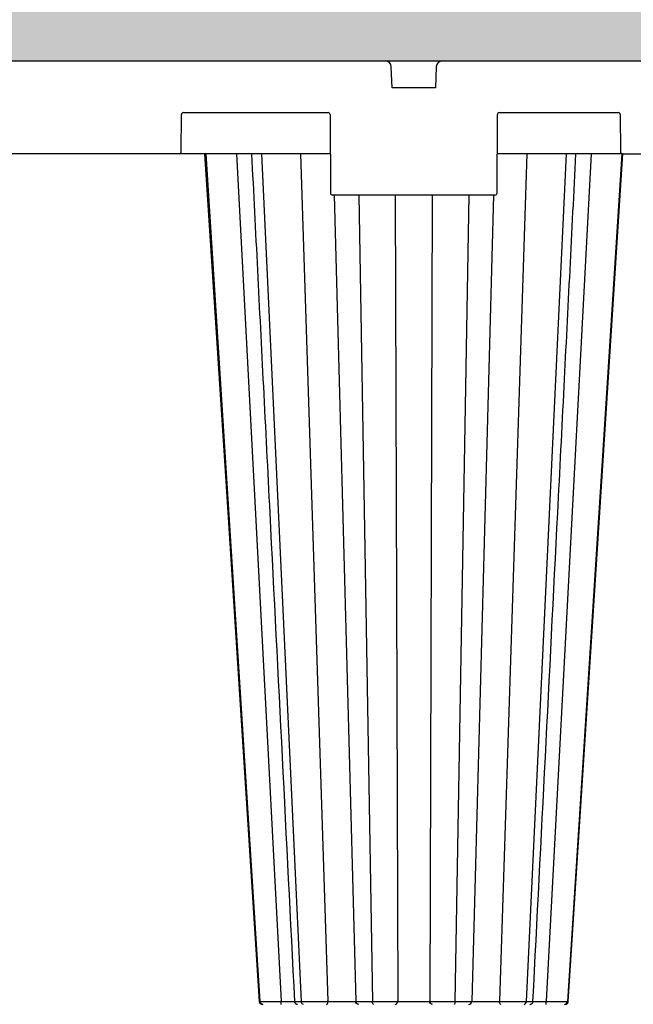
# Model space of a CAD drawing. Units: inches. Extents: x 12493 to 38901, y -4135 to 12505.
# Drawn here: x 18400 to 18984, y 1917 to 2855 of the extents above; entities that cross this region are included whole.
import ezdxf
from ezdxf import colors
from ezdxf.entities.mleader import LeaderData, LeaderLine
from ezdxf.math import Vec2, Vec3

# ---------------------------------------------------------------- set-up
doc = ezdxf.new("R2010")
doc.units = ezdxf.units.IN
doc.header["$LTSCALE"] = 0.25
doc.header["$MEASUREMENT"] = 0
doc.layers.add('Geotextile', color=7, linetype='Continuous', lineweight=30, true_color=0x3e5d76)
doc.layers.add('SD', color=7, linetype='Continuous')
doc.layers.add('Text', color=7, linetype='Continuous')
doc.styles.get("Standard").update_dxf_attribs({"font": 'arial.ttf'})

msp = doc.modelspace()

# ---------------------------------------------------------------- hatches: boundary and pattern name
at = {"layer": 'SD', "transparency": 33554559}
h = msp.add_hatch(dxfattribs=at)
h.set_pattern_fill('GRAVEL', color=256, scale=269.567035)
h.set_pattern_definition([(228.01279, (-8965.503, -2456.086), (-2156.536282, -2426.103318), [36.2665, -3590.387]), (184.96974, (-8989.764, -2483.042), (3234.8044236, 269.5670353), [62.2344, -6161.2039]), (132.51045, (-9051.765, -2488.434), (2695.670353, -2965.237388), [43.8823, -4344.3511]), (267.27369, (-9156.896, -2555.825), (269.5670353, 5391.340706), [56.6732, -5610.6491]), (292.833654, (-9159.592, -2612.434), (-1347.8351765, 3234.8044236), [55.5726, -5501.6942]), (357.27369, (-9138.026, -2663.652), (-5391.340706, 269.5670353), [56.6732, -5610.6491]), (37.69424, (-9081.417, -2666.348), (-3504.371459, -2695.670353), [74.9475, -7419.7918]), (72.25533, (-9022.112, -2620.521), (1886.969247, 5930.4747766), [70.7581, -7005.0556]), (121.429566, (-9000.547, -2553.13), (-2156.5362824, 3504.371459), [56.8652, -5629.6577]), (175.23636, (-9030.2, -2504.608), (2965.237388, -269.567035), [64.9204, -3181.0966]), (222.397438, (-9094.8955, -2499.216), (-3234.8044236, -2965.2373883), [83.9561, -8311.6615]), (138.814075, (-8890.025, -2558.52), (-1886.969247, 1617.402212), [28.6552, -2836.8816]), (171.469234, (-8911.59, -2539.651), (3504.371459, -539.1340706), [54.5164, -5397.1395]), (225, (-8965.5, -2531.56), (-3e-14, -269.567), [38.1224, -343.103]), (203.19859, (-8984.373, -2499.216), (1347.835177, 539.13407), [20.5297, -2032.4317]), (291.80141, (-9003.243, -2507.303), (-269.567035, 808.701106), [29.0332, -1422.6297]), (30.96376, (-8992.46, -2534.26), (808.701106, 539.13407), [47.155, -1524.6773]), (161.56505, (-8952.025, -2510), (539.13407, -269.56704), [34.0978, -818.348]), (16.38954, (-9159.592, -2507.303), (2695.670353, 808.701106), [47.7673, -4728.9728]), (70.346176, (-9113.765, -2493.825), (-1078.268141, -2965.237388), [40.0741, -3967.328]), (293.19859, (-8952.025, -2456.086), (-539.13407, 1347.835177), [41.059, -2011.9023]), (343.61046, (-8935.851, -2493.825), (-2695.670353, 808.701106), [47.7673, -4728.9728]), (339.44395, (-9159.59, -2674.435), (-1347.835177, 539.13407), [46.0636, -2257.1181]), (294.77514, (-9116.46, -2690.609), (-1347.835177, 2965.237388), [38.596, -3821.0165]), (66.80141, (-8949.33, -2725.653), (539.13407, 1347.835177), [41.059, -2011.9023]), (17.354025, (-8933.155, -2687.913), (-3504.371459, -1078.268141), [45.1878, -4473.5791]), (69.44395, (-9081.417, -2725.653), (-539.13407, -1347.835177), [23.0318, -2280.15]), (101.30993, (-8965.503, -2725.65), (-269.567035, 1078.26814), [13.7452, -1360.7824]), (165.96376, (-8968.2, -2712.174), (808.7011, -269.56704), [55.5726, -1055.8808]), (186.009006, (-9022.112, -2698.696), (2695.670353, 269.567035), [51.5008, -5098.5702]), (303.69007, (-8992.46, -2558.52), (-269.56704, 539.13407), [38.8775, -933.0603]), (353.157227, (-8970.895, -2590.869), (4582.6396, -539.1340706), [67.8754, -6719.6492]), (60.9454, (-8903.503, -2598.956), (-1078.268141, -1886.969247), [27.7535, -2747.609]), (90, (-8890.02, -2574.7), (-269.567, 269.567), [16.174, -253.393]), (120.25644, (-9027.504, -2690.609), (1078.268141, -1886.969247), [37.4493, -3707.4956]), (48.01279, (-9046.373, -2658.26), (2156.536282, 2426.103318), [72.533, -3554.1206]), (0, (-8997.85, -2604.35), (269.567, 269.567), [70.0874, -199.4796]), (325.304846, (-8927.764, -2604.347), (2695.670353, -1886.969247), [42.6223, -4219.6067]), (254.0546, (-8892.72, -2628.61), (-269.567035, -1078.26814), [39.2495, -1923.2281]), (207.645975, (-8903.503, -2666.348), (-5121.7736707, -2695.670353), [63.905, -6326.5966]), (175.42608, (-8960.112, -2696), (-3504.371459, 269.5670353), [67.6071, -6693.0997])])
h.paths.add_polyline_path([(21219.1553, -1659.2575), (21445.7474, -1377.9427), (15554.3231, -1377.9427), (15554.3231, 2815.9257), (20827.0791, 2815.9257), (20726.3797, 3044.4686), (14954.3231, 3044.4686), (14954.3231, -1659.2575)])

# ---------------------------------------------------------------- linework, layer by layer
at = {"layer": 'Geotextile'}
msp.add_line((15554.3231, 2815.9257), (20827.0791, 2815.9257), dxfattribs=at)
at = {"layer": 'SD', "color": 7, "linetype": 'Continuous', "lineweight": 25}
for p, q in [((18754.6297, 2790.3631), (18753.8647, 2810.2534)), ((18796.6881, 2810.2534), (18795.9231, 2790.3631)), ((18795.9231, 2790.3631), (18754.6297, 2790.3631)), ((18556.0193, 2766.7669), (18693.6812, 2766.7669)), ((18856.8715, 2766.7669), (18969.9541, 2766.7669)), ((18553.8984, 2729.3976), (18554.053, 2764.8091)), ((18695.6476, 2764.8091), (18695.9737, 2690.0705)), ((18854.5791, 2690.0705), (18854.9052, 2764.8091)), ((18971.9204, 2764.8091), (18972.0749, 2729.3976)), ((18551.9321, 2727.4398), (18369.3872, 2727.4398)), ((18695.8106, 2727.4398), (18551.9321, 2727.4398)), ((18577.2283, 2727.4398), (18628.8501, 1920.0564)), ((18630.2952, 2727.4398), (18668.0849, 1920.0564)), ((18974.0412, 2727.4398), (18854.7421, 2727.4398)), ((18920.2576, 2727.4398), (18882.4679, 1920.0564)), ((18973.3244, 2727.4398), (18921.7027, 1920.0564)), ((18974.0412, 2727.4398), (19127.0908, 2727.4398)), ((18852.6128, 2688.1127), (18697.94, 2688.1127)), ((18628.2312, 1920.0634), (18628.2778, 1920.0629))]:
    msp.add_line(p, q, dxfattribs=at)
at = {"layer": 'SD', "color": 8, "linetype": 'Continuous', "lineweight": 25}
for p, q in [((18606.4701, 2727.4398), (18649.0369, 1920.167)), ((18667.5477, 2727.4398), (18693.5916, 1920.167)), ((18883.0051, 2727.4398), (18856.9611, 1920.167)), ((18944.0827, 2727.4398), (18901.5159, 1920.167)), ((18699.4069, 2688.1127), (18719.9926, 1920.167)), ((18722.8833, 2688.1127), (18736.0416, 1920.0564)), ((18757.615, 2688.1127), (18760.0338, 1920.167)), ((18792.9378, 2688.1127), (18790.519, 1920.167)), ((18827.6695, 2688.1127), (18814.5112, 1920.0564)), ((18851.1459, 2688.1127), (18830.5601, 1920.167)), ((18628.2261, 1920.0634), (18628.1485, 1920.0643)), ((18628.2778, 1920.0629), (18628.8501, 1920.0564)), ((18921.7027, 1920.0564), (18922.3267, 1920.0634)), ((18922.3993, 1920.0643), (18922.3216, 1920.0634)), ((18922.4042, 1920.0643), (18922.3267, 1920.0634))]:
    msp.add_line(p, q, dxfattribs=at)
at = {"layer": 'SD', "color": 7, "linetype": 'Continuous', "lineweight": 25, "flags": 128}
for points in [[(18576.1387, 2727.4398), (18596.8427, 2405.8601), (18628.1197, 1920.0564)], [(18922.4291, 1920.0564), (18948.2762, 2321.5319), (18974.4087, 2727.4398)], [(18922.4331, 1920.0564), (18948.2809, 2321.5319), (18974.4142, 2727.4398)]]:
    msp.add_lwpolyline(points, dxfattribs=at)
at = {"layer": 'SD', "color": 7, "linetype": 'Continuous', "lineweight": 25}
for centre, radius, start, end in [((18747.9699, 2810.0267), 5.8991, 2.2025982, 90), ((18802.5828, 2810.0267), 5.8991, 90, 177.7974018), ((18556.0193, 2764.8005), 1.9664, 90, 179.75), ((18693.6812, 2764.8005), 1.9664, 0.25, 90), ((18856.8715, 2764.8005), 1.9664, 90, 179.75), ((18969.9541, 2764.8005), 1.9664, 0.25, 90), ((18551.9321, 2729.4061), 1.9664, 270, 359.75), ((18974.0412, 2729.4061), 1.9664, 180.25, 270), ((18697.94, 2690.079), 1.9664, 180.25, 270), ((18852.6128, 2690.079), 1.9664, 270, 359.75)]:
    msp.add_arc(centre, radius, start, end, dxfattribs=at)
for points, knots in [([(18620.8504, 2727.4398), (18624.5904, 2653.5991), (18630.3653, 2539.5854), (18643.9962, 2270.4564), (18653.8866, 2075.1703), (18661.7424, 1920.0564)], [0, 0, 0, 0, 0.27436769, 0.42363716, 1, 1, 1, 1]), ([(18888.8099, 1920.0564), (18896.6658, 2075.1705), (18906.5562, 2270.4568), (18920.1874, 2539.5852), (18925.9624, 2653.599), (18929.7025, 2727.4398)], [0, 0, 0, 0, 0.57636276, 0.72563241, 1, 1, 1, 1]), ([(18628.1184, 1920.0617), (18628.1416, 1919.8685), (18628.1761, 1919.582), (18628.3017, 1919.2043), (18628.4202, 1918.9311), (18628.5662, 1918.6701), (18628.8062, 1918.3281), (18629.3422, 1917.8104), (18630.2156, 1917.4062), (18631.1738, 1917.3384), (18631.6929, 1917.3017)], [0, 0, 0, 0, 0.08014779, 0.1188444, 0.15693756, 0.1961662, 0.23955511, 0.3480084, 0.64679489, 1, 1, 1, 1]), ([(18628.8501, 1920.0564), (18628.9096, 1920.0564), (18629.0293, 1920.0565), (18629.2357, 1920.0567), (18629.4633, 1920.0572), (18629.7141, 1920.0578), (18629.9881, 1920.0586), (18630.2855, 1920.0596), (18630.6067, 1920.0608), (18630.9517, 1920.0622), (18631.3209, 1920.0637), (18631.7145, 1920.0654), (18632.1325, 1920.0673), (18632.5751, 1920.0694), (18633.0426, 1920.0716), (18633.5349, 1920.0741), (18634.0521, 1920.0767), (18634.5944, 1920.0795), (18635.1618, 1920.0825), (18635.7541, 1920.0856), (18636.3708, 1920.089), (18637.0115, 1920.0925), (18637.6757, 1920.0962), (18638.363, 1920.1001), (18639.0726, 1920.1041), (18639.804, 1920.1084), (18640.5565, 1920.1128), (18641.3293, 1920.1174), (18642.1218, 1920.1222), (18642.9328, 1920.1272), (18643.7614, 1920.1323), (18644.6066, 1920.1376), (18645.4672, 1920.1431), (18646.3421, 1920.1488), (18647.2299, 1920.1547), (18648.1293, 1920.1607), (18648.7335, 1920.1649), (18649.0369, 1920.167)], [0, 0, 0, 0, 0.024160754, 0.048578878, 0.073255868, 0.098192794, 0.123390325, 0.148848761, 0.174568072, 0.200547956, 0.226787902, 0.253287266, 0.280045369, 0.307061597, 0.334335527, 0.361867066, 0.38965661, 0.417705217, 0.446014749, 0.474586867, 0.503422113, 0.532520313, 0.5618807, 0.591502045, 0.62138281, 0.651521318, 0.681915963, 0.71256543, 0.743469276, 0.774628842, 0.806045471, 0.837720132, 0.869653628, 0.901846824, 0.934300914, 0.967017715, 1, 1, 1, 1]), ([(18631.6929, 1917.3017), (18630.9784, 1917.3017), (18630.2696, 1917.5976), (18629.2236, 1918.6), (18628.8973, 1919.3183), (18628.8501, 1920.0564)], [0, 0, 0, 0, 0.5, 0.5, 1, 1, 1, 1]), ([(18649.1369, 1917.3017), (18649.1112, 1917.3017), (18649.0857, 1917.6134), (18649.0487, 1918.6607), (18649.0376, 1919.4091), (18649.0369, 1920.167)], [0, 0, 0, 0, 0.5, 0.5, 1, 1, 1, 1]), ([(18661.7397, 1920.102), (18661.7669, 1919.8752), (18661.8198, 1919.433), (18662.0771, 1918.8309), (18662.425, 1918.3227), (18662.9722, 1917.8104), (18663.7431, 1917.3901), (18664.3896, 1917.33), (18664.6935, 1917.3017)], [0, 0, 0, 0, 0.15068206, 0.29383441, 0.4292173, 0.55722025, 0.79183754, 1, 1, 1, 1]), ([(18668.0849, 1920.0564), (18668.2436, 1920.0564), (18668.5627, 1920.0565), (18669.0626, 1920.0567), (18669.5809, 1920.0572), (18670.1189, 1920.0578), (18670.676, 1920.0586), (18671.2522, 1920.0596), (18671.8472, 1920.0608), (18672.4606, 1920.0622), (18673.0922, 1920.0637), (18673.7415, 1920.0654), (18674.4083, 1920.0673), (18675.0921, 1920.0694), (18675.7923, 1920.0716), (18676.5084, 1920.0741), (18677.24, 1920.0767), (18677.9863, 1920.0795), (18678.7467, 1920.0825), (18679.5205, 1920.0856), (18680.3066, 1920.089), (18681.1041, 1920.0925), (18681.912, 1920.0962), (18682.7292, 1920.1001), (18683.5545, 1920.1041), (18684.3867, 1920.1084), (18685.2246, 1920.1128), (18686.0667, 1920.1174), (18686.9118, 1920.1222), (18687.7583, 1920.1272), (18688.6048, 1920.1323), (18689.4499, 1920.1376), (18690.292, 1920.1431), (18691.1296, 1920.1488), (18691.9605, 1920.1547), (18692.7846, 1920.1607), (18693.3219, 1920.1649), (18693.5916, 1920.167)], [0, 0, 0, 0, 0.02416076, 0.04857888, 0.07325587, 0.0981928, 0.12339033, 0.14884877, 0.17456808, 0.20054797, 0.22678791, 0.25328728, 0.28004538, 0.30706162, 0.33433555, 0.36186709, 0.38965664, 0.41770525, 0.44601478, 0.4745869, 0.50342215, 0.53252035, 0.56188074, 0.59150208, 0.62138285, 0.65152135, 0.681916, 0.71256546, 0.7434693, 0.77462886, 0.80604549, 0.83772014, 0.86965363, 0.90184683, 0.93430091, 0.96701771, 1, 1, 1, 1]), ([(18670.166, 1917.3017), (18669.6429, 1917.3017), (18669.1241, 1917.5976), (18668.3584, 1918.6), (18668.1195, 1919.3183), (18668.0849, 1920.0564)], [0, 0, 0, 0, 0.5, 0.5, 1, 1, 1, 1]), ([(18692.205, 1917.3017), (18692.5615, 1917.3017), (18692.915, 1917.6134), (18693.4279, 1918.6607), (18693.5814, 1919.4091), (18693.5916, 1920.167)], [0, 0, 0, 0, 0.5, 0.5, 1, 1, 1, 1]), ([(18693.5916, 1920.167), (18693.7585, 1920.1654), (18694.0953, 1920.1621), (18694.6149, 1920.1575), (18695.1492, 1920.1531), (18695.6971, 1920.1487), (18696.2564, 1920.1445), (18696.8255, 1920.1405), (18697.4026, 1920.1365), (18697.9861, 1920.1328), (18698.574, 1920.1291), (18699.1644, 1920.1256), (18699.7553, 1920.1222), (18700.3449, 1920.1189), (18700.9316, 1920.1158), (18701.5138, 1920.1129), (18702.0901, 1920.11), (18702.6592, 1920.1073), (18703.2201, 1920.1047), (18703.7714, 1920.1023), (18704.312, 1920.1), (18704.8411, 1920.0979), (18705.3576, 1920.0958), (18705.8608, 1920.094), (18706.3501, 1920.0922), (18706.8249, 1920.0906), (18707.2848, 1920.0891), (18707.7293, 1920.0878), (18708.1583, 1920.0866), (18708.5714, 1920.0855), (18708.9686, 1920.0846), (18709.3499, 1920.0838), (18709.7153, 1920.0831), (18710.0648, 1920.0826), (18710.3987, 1920.0822), (18710.717, 1920.082), (18711.1153, 1920.0818), (18711.6091, 1920.082), (18712.2094, 1920.0827), (18712.8367, 1920.084), (18713.4849, 1920.0858), (18714.1465, 1920.0881), (18714.8141, 1920.091), (18715.4797, 1920.0944), (18716.1342, 1920.0983), (18716.7674, 1920.1028), (18717.3681, 1920.1078), (18717.9251, 1920.1133), (18718.4303, 1920.1193), (18718.8758, 1920.1259), (18719.2538, 1920.133), (18719.5571, 1920.1406), (18719.7811, 1920.1488), (18719.9334, 1920.1574), (18719.9731, 1920.1638), (18719.9926, 1920.167)], [0, 0, 0, 0, 0.01550754, 0.03130114, 0.04732429, 0.06352664, 0.07986364, 0.09629614, 0.11278998, 0.12931532, 0.14583876, 0.16232215, 0.17873084, 0.19503395, 0.21120414, 0.22721742, 0.24305285, 0.25869231, 0.27411994, 0.28931787, 0.30426696, 0.31894986, 0.33335098, 0.34745647, 0.36125411, 0.37473322, 0.3878845, 0.40069998, 0.41317285, 0.42529737, 0.43706821, 0.4484801, 0.45952829, 0.4702086, 0.4805174, 0.49045161, 0.50000865, 0.51821829, 0.537932, 0.55912715, 0.58177285, 0.60583095, 0.63125633, 0.65798837, 0.68594638, 0.7150263, 0.74509838, 0.77602647, 0.80767413, 0.83986438, 0.87236861, 0.90491178, 0.93723916, 0.96905987, 1, 1, 1, 1]), ([(18719.9926, 1920.167), (18720.0012, 1920.1656), (18720.0181, 1920.1628), (18720.0651, 1920.1588), (18720.1271, 1920.1548), (18720.2055, 1920.1509), (18720.2993, 1920.1471), (18720.4084, 1920.1433), (18720.5322, 1920.1397), (18720.6705, 1920.1361), (18720.8228, 1920.1326), (18720.9888, 1920.1292), (18721.168, 1920.1258), (18721.3603, 1920.1226), (18721.5651, 1920.1194), (18721.7822, 1920.1163), (18722.0112, 1920.1132), (18722.2517, 1920.1103), (18722.5036, 1920.1074), (18722.7663, 1920.1046), (18723.0396, 1920.1019), (18723.3232, 1920.0993), (18723.6168, 1920.0967), (18723.9199, 1920.0942), (18724.2323, 1920.0918), (18724.5534, 1920.0895), (18724.8829, 1920.0873), (18725.2203, 1920.0851), (18725.5652, 1920.083), (18725.9172, 1920.081), (18726.276, 1920.0791), (18726.6411, 1920.0772), (18727.0123, 1920.0755), (18727.3891, 1920.0738), (18727.7712, 1920.0721), (18728.1583, 1920.0706), (18728.55, 1920.0692), (18728.9461, 1920.0678), (18729.3461, 1920.0665), (18729.7498, 1920.0653), (18730.1569, 1920.0641), (18730.5669, 1920.0631), (18730.9797, 1920.0621), (18731.3948, 1920.0612), (18731.812, 1920.0603), (18732.231, 1920.0596), (18732.6516, 1920.0589), (18733.0734, 1920.0583), (18733.4962, 1920.0578), (18733.9198, 1920.0574), (18734.3438, 1920.057), (18734.7681, 1920.0568), (18735.1924, 1920.0566), (18735.6164, 1920.0564), (18735.9002, 1920.0564), (18736.0416, 1920.0564)], [0, 0, 0, 0, 0.021811359, 0.043507527, 0.06508969, 0.086558681, 0.107915042, 0.129159064, 0.15029084, 0.171310307, 0.192217284, 0.213011511, 0.233692688, 0.254260501, 0.274714654, 0.295054902, 0.315281067, 0.335393067, 0.355390937, 0.375274845, 0.395045109, 0.414702217, 0.434246829, 0.453679598, 0.473000809, 0.492210539, 0.51130872, 0.530295166, 0.549169603, 0.567931689, 0.586581045, 0.605117272, 0.623539972, 0.641848766, 0.660043313, 0.67812332, 0.696088562, 0.71393889, 0.731674311, 0.749295159, 0.766801772, 0.784194414, 0.801473291, 0.818638571, 0.83569039, 0.852628871, 0.869454131, 0.886166292, 0.902765492, 0.919251893, 0.935625685, 0.951887098, 0.968036401, 0.984073912, 1, 1, 1, 1]), ([(18722.9393, 1917.3017), (18722.1816, 1917.3017), (18721.4305, 1917.6134), (18720.3406, 1918.6607), (18720.0143, 1919.4091), (18719.9926, 1920.167)], [0, 0, 0, 0, 0.5, 0.5, 1, 1, 1, 1]), ([(18736.0416, 1920.0564), (18736.2569, 1920.0564), (18736.69, 1920.0565), (18737.3493, 1920.0567), (18738.0195, 1920.0572), (18738.7005, 1920.0578), (18739.3915, 1920.0586), (18740.0921, 1920.0596), (18740.8014, 1920.0608), (18741.5188, 1920.0622), (18742.2436, 1920.0637), (18742.9748, 1920.0654), (18743.7117, 1920.0673), (18744.4533, 1920.0694), (18745.1987, 1920.0716), (18745.9468, 1920.0741), (18746.6966, 1920.0767), (18747.447, 1920.0795), (18748.1967, 1920.0825), (18748.9446, 1920.0856), (18749.6895, 1920.089), (18750.4301, 1920.0925), (18751.1652, 1920.0962), (18751.8934, 1920.1001), (18752.6132, 1920.1041), (18753.3233, 1920.1084), (18754.022, 1920.1128), (18754.7078, 1920.1174), (18755.379, 1920.1222), (18756.0341, 1920.1272), (18756.6718, 1920.1323), (18757.2904, 1920.1376), (18757.8883, 1920.1431), (18758.4642, 1920.1488), (18759.0155, 1920.1547), (18759.5434, 1920.1607), (18759.8699, 1920.1649), (18760.0338, 1920.167)], [0, 0, 0, 0, 0.02416075, 0.04857888, 0.07325587, 0.09819279, 0.12339032, 0.14884876, 0.17456807, 0.20054795, 0.2267879, 0.25328726, 0.28004537, 0.30706159, 0.33433552, 0.36186706, 0.38965661, 0.41770521, 0.44601474, 0.47458686, 0.50342211, 0.53252031, 0.56188069, 0.59150204, 0.6213828, 0.65152131, 0.68191596, 0.71256542, 0.74346927, 0.77462884, 0.80604547, 0.83772013, 0.86965363, 0.90184682, 0.93430091, 0.96701772, 1, 1, 1, 1]), ([(18736.8033, 1917.3017), (18736.6119, 1917.3017), (18736.4219, 1917.5976), (18736.1417, 1918.6), (18736.0542, 1919.3183), (18736.0416, 1920.0564)], [0, 0, 0, 0, 0.5, 0.5, 1, 1, 1, 1]), ([(18757.5319, 1917.3017), (18758.1753, 1917.3017), (18758.8129, 1917.6134), (18759.7383, 1918.6607), (18760.0154, 1919.4091), (18760.0338, 1920.167)], [0, 0, 0, 0, 0.5, 0.5, 1, 1, 1, 1]), ([(18760.0338, 1920.167), (18760.1364, 1920.1653), (18760.3436, 1920.1621), (18760.6767, 1920.1574), (18761.029, 1920.1529), (18761.4012, 1920.1485), (18761.7917, 1920.1442), (18762.1996, 1920.1401), (18762.6239, 1920.1361), (18763.0636, 1920.1323), (18763.5169, 1920.1286), (18763.9821, 1920.125), (18764.4574, 1920.1216), (18764.9411, 1920.1183), (18765.4315, 1920.1152), (18765.9272, 1920.1122), (18766.4267, 1920.1094), (18766.9285, 1920.1066), (18767.4313, 1920.1041), (18767.9335, 1920.1016), (18768.4336, 1920.0994), (18768.9301, 1920.0972), (18769.4216, 1920.0952), (18769.907, 1920.0933), (18770.3851, 1920.0916), (18770.855, 1920.09), (18771.3156, 1920.0886), (18771.7663, 1920.0873), (18772.2062, 1920.0861), (18772.6348, 1920.0851), (18773.0513, 1920.0842), (18773.4553, 1920.0834), (18773.8462, 1920.0828), (18774.2236, 1920.0824), (18774.5872, 1920.0821), (18774.9367, 1920.0819), (18775.3939, 1920.0818), (18775.9809, 1920.0821), (18776.7183, 1920.083), (18777.504, 1920.0844), (18778.3345, 1920.0863), (18779.2054, 1920.0887), (18780.1115, 1920.0916), (18781.0468, 1920.095), (18782.0035, 1920.099), (18782.9728, 1920.1034), (18783.9442, 1920.1084), (18784.9069, 1920.1139), (18785.8509, 1920.1199), (18786.7654, 1920.1264), (18787.6389, 1920.1335), (18788.4596, 1920.141), (18789.217, 1920.1491), (18789.9096, 1920.1576), (18790.3178, 1920.1639), (18790.519, 1920.167)], [0, 0, 0, 0, 0.01575636, 0.0318007, 0.04807336, 0.06452129, 0.08109765, 0.09776138, 0.11447673, 0.13121226, 0.14793176, 0.1645954, 0.18116735, 0.19761575, 0.21391253, 0.23003307, 0.245956, 0.26166283, 0.27713702, 0.29235932, 0.30731024, 0.32197224, 0.33632967, 0.35036866, 0.36407705, 0.37744422, 0.39046103, 0.40311965, 0.41541341, 0.42733667, 0.43888411, 0.45005058, 0.46083151, 0.47122292, 0.48122138, 0.49082403, 0.50002852, 0.51889765, 0.53919156, 0.56088603, 0.58394878, 0.60834097, 0.63401667, 0.66091427, 0.68895248, 0.71802744, 0.74801117, 0.77877406, 0.81018339, 0.84206638, 0.8742011, 0.90632465, 0.93819699, 0.96954056, 1, 1, 1, 1]), ([(18790.519, 1920.167), (18790.6267, 1920.1656), (18790.8415, 1920.1628), (18791.1809, 1920.1588), (18791.531, 1920.1548), (18791.8928, 1920.1509), (18792.2653, 1920.1471), (18792.648, 1920.1433), (18793.0404, 1920.1397), (18793.4421, 1920.1361), (18793.8525, 1920.1326), (18794.2711, 1920.1292), (18794.6975, 1920.1258), (18795.1313, 1920.1226), (18795.5719, 1920.1194), (18796.019, 1920.1163), (18796.4721, 1920.1132), (18796.9308, 1920.1103), (18797.3947, 1920.1074), (18797.8633, 1920.1046), (18798.3364, 1920.1019), (18798.8135, 1920.0993), (18799.2942, 1920.0967), (18799.7783, 1920.0942), (18800.2651, 1920.0918), (18800.7544, 1920.0895), (18801.2457, 1920.0873), (18801.7386, 1920.0851), (18802.2327, 1920.083), (18802.7277, 1920.081), (18803.2232, 1920.0791), (18803.7189, 1920.0772), (18804.2144, 1920.0755), (18804.7093, 1920.0738), (18805.2034, 1920.0721), (18805.6964, 1920.0706), (18806.1879, 1920.0692), (18806.6777, 1920.0678), (18807.1655, 1920.0665), (18807.651, 1920.0653), (18808.134, 1920.0641), (18808.6143, 1920.0631), (18809.0915, 1920.0621), (18809.5655, 1920.0612), (18810.0361, 1920.0603), (18810.503, 1920.0596), (18810.966, 1920.0589), (18811.4251, 1920.0583), (18811.8798, 1920.0578), (18812.3302, 1920.0574), (18812.7761, 1920.057), (18813.2172, 1920.0568), (18813.6533, 1920.0566), (18814.0847, 1920.0564), (18814.3693, 1920.0564), (18814.5112, 1920.0564)], [0, 0, 0, 0, 0.021811355, 0.04350752, 0.065089679, 0.086558669, 0.107915027, 0.129159047, 0.150290821, 0.171310285, 0.192217258, 0.213011482, 0.233692654, 0.254260462, 0.27471461, 0.295054852, 0.31528101, 0.335393004, 0.355390867, 0.375274768, 0.395045026, 0.414702127, 0.434246734, 0.453679498, 0.473000704, 0.492210431, 0.511308609, 0.530295054, 0.549169489, 0.567931576, 0.586580933, 0.605117161, 0.623539863, 0.641848661, 0.660043211, 0.678123224, 0.696088472, 0.713938805, 0.731674233, 0.749295088, 0.766801709, 0.784194358, 0.801473243, 0.818638531, 0.835690358, 0.852628846, 0.869454112, 0.886166279, 0.902765485, 0.91925189, 0.935625686, 0.951887101, 0.968036404, 0.984073914, 1, 1, 1, 1]), ([(18793.0208, 1917.3017), (18792.3775, 1917.3017), (18791.7399, 1917.6134), (18790.8144, 1918.6607), (18790.5374, 1919.4091), (18790.519, 1920.167)], [0, 0, 0, 0, 0.5, 0.5, 1, 1, 1, 1]), ([(18814.5112, 1920.0564), (18814.4985, 1919.3183), (18814.4111, 1918.6), (18814.1308, 1917.5976), (18813.9409, 1917.3017), (18813.7495, 1917.3017)], [0, 0, 0, 0, 0.5, 0.5, 1, 1, 1, 1]), ([(18814.5112, 1920.0564), (18814.7255, 1920.0564), (18815.1564, 1920.0565), (18815.7986, 1920.0567), (18816.4411, 1920.0572), (18817.0826, 1920.0578), (18817.7224, 1920.0586), (18818.3596, 1920.0596), (18818.9932, 1920.0608), (18819.6224, 1920.0622), (18820.2461, 1920.0637), (18820.8633, 1920.0654), (18821.4728, 1920.0673), (18822.0736, 1920.0694), (18822.6644, 1920.0716), (18823.244, 1920.0741), (18823.8111, 1920.0767), (18824.3645, 1920.0795), (18824.9026, 1920.0825), (18825.4243, 1920.0856), (18825.9284, 1920.089), (18826.4137, 1920.0925), (18826.879, 1920.0962), (18827.323, 1920.1001), (18827.7445, 1920.1041), (18828.1421, 1920.1084), (18828.5145, 1920.1128), (18828.8602, 1920.1174), (18829.1777, 1920.1222), (18829.466, 1920.1272), (18829.7238, 1920.1323), (18829.9502, 1920.1376), (18830.1437, 1920.1431), (18830.3036, 1920.1488), (18830.4276, 1920.1547), (18830.5179, 1920.1607), (18830.546, 1920.1649), (18830.5601, 1920.167)], [0, 0, 0, 0, 0.024160748, 0.048578868, 0.073255854, 0.098192776, 0.123390304, 0.148848736, 0.174568043, 0.200547922, 0.226787861, 0.253287218, 0.280045312, 0.30706153, 0.334335449, 0.361866977, 0.389656509, 0.417705105, 0.446014627, 0.474586737, 0.503421977, 0.532520173, 0.561880559, 0.591501906, 0.621382674, 0.65152119, 0.681915844, 0.712565323, 0.743469185, 0.774628767, 0.806045413, 0.837720093, 0.869653605, 0.901846815, 0.934300914, 0.96701772, 1, 1, 1, 1]), ([(18827.6135, 1917.3017), (18828.3712, 1917.3017), (18829.1222, 1917.6134), (18830.2122, 1918.6607), (18830.5385, 1919.4091), (18830.5601, 1920.167)], [0, 0, 0, 0, 0.5, 0.5, 1, 1, 1, 1]), ([(18830.5601, 1920.167), (18830.5682, 1920.1654), (18830.5845, 1920.1621), (18830.6322, 1920.1575), (18830.6979, 1920.1531), (18830.7835, 1920.1487), (18830.8891, 1920.1445), (18831.0147, 1920.1405), (18831.1604, 1920.1365), (18831.3262, 1920.1327), (18831.5115, 1920.1291), (18831.7152, 1920.1256), (18831.9364, 1920.1222), (18832.1742, 1920.1189), (18832.4273, 1920.1158), (18832.695, 1920.1129), (18832.976, 1920.11), (18833.2695, 1920.1073), (18833.5742, 1920.1047), (18833.8889, 1920.1023), (18834.212, 1920.1), (18834.5421, 1920.0979), (18834.8776, 1920.0958), (18835.2174, 1920.094), (18835.5602, 1920.0922), (18835.9048, 1920.0906), (18836.25, 1920.0891), (18836.5948, 1920.0878), (18836.9383, 1920.0866), (18837.2794, 1920.0855), (18837.6172, 1920.0846), (18837.9507, 1920.0838), (18838.279, 1920.0831), (18838.6012, 1920.0826), (18838.9165, 1920.0822), (18839.2243, 1920.082), (18839.6184, 1920.0818), (18840.1226, 1920.082), (18840.7633, 1920.0827), (18841.4657, 1920.084), (18842.2308, 1920.0858), (18843.0584, 1920.0881), (18843.947, 1920.091), (18844.894, 1920.0944), (18845.8955, 1920.0983), (18846.9458, 1920.1028), (18848.0378, 1920.1078), (18849.1628, 1920.1133), (18850.3109, 1920.1193), (18851.4705, 1920.1259), (18852.6284, 1920.133), (18853.7699, 1920.1406), (18854.88, 1920.1488), (18855.9478, 1920.1574), (18856.6265, 1920.1638), (18856.9611, 1920.167)], [0, 0, 0, 0, 0.01550814, 0.03130234, 0.04732609, 0.06352902, 0.07986659, 0.09629964, 0.11279401, 0.12931985, 0.14584376, 0.16232758, 0.17873666, 0.19504012, 0.21121062, 0.22722415, 0.24305979, 0.25869942, 0.27412716, 0.28932515, 0.30427425, 0.31895709, 0.33335811, 0.34746345, 0.36126088, 0.37473971, 0.38789067, 0.40070578, 0.41317823, 0.42530226, 0.43707256, 0.44848386, 0.45953141, 0.47021103, 0.48051908, 0.4904525, 0.50000869, 0.51821668, 0.53792894, 0.55912285, 0.58176751, 0.60582477, 0.63124953, 0.65798116, 0.68593896, 0.71501889, 0.74509118, 0.77601969, 0.80766794, 0.83985894, 0.87236409, 0.9049083, 0.9372368, 0.96905868, 1, 1, 1, 1]), ([(18856.9611, 1920.167), (18857.1391, 1920.1656), (18857.4942, 1920.1628), (18858.0351, 1920.1588), (18858.5795, 1920.1548), (18859.1278, 1920.1509), (18859.679, 1920.1471), (18860.2328, 1920.1433), (18860.7887, 1920.1397), (18861.3462, 1920.1361), (18861.9047, 1920.1326), (18862.4638, 1920.1292), (18863.0232, 1920.1258), (18863.5822, 1920.1226), (18864.1406, 1920.1194), (18864.6979, 1920.1163), (18865.2537, 1920.1132), (18865.8076, 1920.1103), (18866.3592, 1920.1074), (18866.9082, 1920.1046), (18867.4543, 1920.1019), (18867.9971, 1920.0993), (18868.5362, 1920.0967), (18869.0713, 1920.0942), (18869.6022, 1920.0918), (18870.1286, 1920.0895), (18870.65, 1920.0873), (18871.1664, 1920.0851), (18871.6774, 1920.083), (18872.1827, 1920.081), (18872.6822, 1920.0791), (18873.1755, 1920.0772), (18873.6625, 1920.0755), (18874.143, 1920.0738), (18874.6167, 1920.0721), (18875.0834, 1920.0706), (18875.5431, 1920.0692), (18875.9954, 1920.0678), (18876.4402, 1920.0665), (18876.8775, 1920.0653), (18877.307, 1920.0641), (18877.7288, 1920.0631), (18878.1426, 1920.0621), (18878.5485, 1920.0612), (18878.9463, 1920.0603), (18879.336, 1920.0596), (18879.7175, 1920.0589), (18880.0907, 1920.0583), (18880.4556, 1920.0578), (18880.8122, 1920.0574), (18881.1603, 1920.057), (18881.5, 1920.0568), (18881.8312, 1920.0566), (18882.1543, 1920.0564), (18882.3636, 1920.0564), (18882.4679, 1920.0564)], [0, 0, 0, 0, 0.02181135, 0.04350751, 0.06508966, 0.08655865, 0.107915, 0.12915902, 0.15029079, 0.17131025, 0.19221722, 0.21301144, 0.2336926, 0.2542604, 0.27471454, 0.29505477, 0.31528092, 0.33539291, 0.35539076, 0.37527465, 0.3950449, 0.41470199, 0.43424659, 0.45367934, 0.47300054, 0.49221026, 0.51130844, 0.53029488, 0.54916932, 0.5679314, 0.58658076, 0.60511699, 0.6235397, 0.6418485, 0.66004306, 0.67812308, 0.69608833, 0.71393867, 0.73167411, 0.74929498, 0.76680161, 0.78419427, 0.80147317, 0.81863847, 0.83569031, 0.85262881, 0.86945408, 0.88616626, 0.90276547, 0.91925189, 0.93562569, 0.95188711, 0.96803641, 0.98407392, 1, 1, 1, 1]), ([(18858.3478, 1917.3017), (18857.9912, 1917.3017), (18857.6378, 1917.6134), (18857.1249, 1918.6607), (18856.9713, 1919.4091), (18856.9611, 1920.167)], [0, 0, 0, 0, 0.5, 0.5, 1, 1, 1, 1]), ([(18880.3868, 1917.3017), (18880.9098, 1917.3017), (18881.4287, 1917.5976), (18882.1944, 1918.6), (18882.4333, 1919.3183), (18882.4679, 1920.0564)], [0, 0, 0, 0, 0.5, 0.5, 1, 1, 1, 1]), ([(18885.8673, 1917.3017), (18886.2405, 1917.3455), (18886.9867, 1917.433), (18887.9435, 1918.0664), (18888.6305, 1918.9881), (18888.7518, 1919.7304), (18888.8126, 1920.1021)], [0, 0, 0, 0, 0.2499751, 0.49986527, 0.7495834, 1, 1, 1, 1]), ([(18901.4158, 1917.3017), (18901.4416, 1917.3017), (18901.4671, 1917.6134), (18901.5041, 1918.6607), (18901.5152, 1919.4091), (18901.5159, 1920.167)], [0, 0, 0, 0, 0.5, 0.5, 1, 1, 1, 1]), ([(18901.5159, 1920.167), (18901.7165, 1920.1656), (18902.1167, 1920.1628), (18902.7142, 1920.1588), (18903.307, 1920.1548), (18903.8948, 1920.1509), (18904.4772, 1920.1471), (18905.0537, 1920.1433), (18905.6241, 1920.1397), (18906.1879, 1920.1361), (18906.7449, 1920.1326), (18907.2948, 1920.1292), (18907.8371, 1920.1258), (18908.3717, 1920.1226), (18908.8982, 1920.1194), (18909.4163, 1920.1163), (18909.9259, 1920.1132), (18910.4266, 1920.1103), (18910.9182, 1920.1074), (18911.4005, 1920.1046), (18911.8732, 1920.1019), (18912.3362, 1920.0993), (18912.7892, 1920.0967), (18913.2321, 1920.0942), (18913.6648, 1920.0918), (18914.0872, 1920.0895), (18914.4991, 1920.0873), (18914.9006, 1920.0851), (18915.2915, 1920.083), (18915.6718, 1920.081), (18916.0413, 1920.0791), (18916.4002, 1920.0772), (18916.7482, 1920.0755), (18917.0855, 1920.0738), (18917.4118, 1920.0721), (18917.7273, 1920.0706), (18918.0319, 1920.0692), (18918.3255, 1920.0678), (18918.6082, 1920.0665), (18918.88, 1920.0653), (18919.141, 1920.0641), (18919.3912, 1920.0631), (18919.6308, 1920.0621), (18919.8598, 1920.0612), (18920.0783, 1920.0603), (18920.2863, 1920.0596), (18920.484, 1920.0589), (18920.6714, 1920.0583), (18920.8487, 1920.0578), (18921.0159, 1920.0574), (18921.173, 1920.057), (18921.3204, 1920.0568), (18921.4577, 1920.0566), (18921.586, 1920.0564), (18921.6639, 1920.0564), (18921.7027, 1920.0564)], [0, 0, 0, 0, 0.02181134, 0.043507494, 0.065089644, 0.086558626, 0.107914976, 0.129158989, 0.150290754, 0.171310208, 0.19221717, 0.213011381, 0.233692539, 0.254260329, 0.27471446, 0.295054681, 0.315280819, 0.33539279, 0.355390631, 0.375274509, 0.395044744, 0.414701824, 0.434246411, 0.453679159, 0.47300035, 0.492210064, 0.511308234, 0.530294673, 0.549169105, 0.567931191, 0.586580551, 0.605116785, 0.623539495, 0.641848304, 0.660042868, 0.678122897, 0.696088163, 0.713938517, 0.731673968, 0.749294847, 0.766801493, 0.784194168, 0.80147308, 0.818638394, 0.835690247, 0.85262876, 0.869454049, 0.886166237, 0.902765462, 0.919251882, 0.935625689, 0.951887111, 0.968036416, 0.984073923, 1, 1, 1, 1]), ([(18918.8599, 1917.3017), (18919.3928, 1917.3241), (18920.1408, 1917.3555), (18920.8402, 1917.6164), (18921.2341, 1917.8554), (18921.5515, 1918.1415), (18921.7557, 1918.3669), (18921.9409, 1918.6177), (18922.1601, 1918.9855), (18922.3634, 1919.4738), (18922.4129, 1919.8588), (18922.439, 1920.0617)], [0, 0, 0, 0, 0.4050133, 0.56841056, 0.68335178, 0.72501067, 0.76088175, 0.79509802, 0.83078123, 0.91079877, 1, 1, 1, 1]), ([(18918.8599, 1917.3017), (18919.5744, 1917.3017), (18920.2831, 1917.5976), (18921.3291, 1918.6), (18921.6555, 1919.3183), (18921.7027, 1920.0564)], [0, 0, 0, 0, 0.5, 0.5, 1, 1, 1, 1])]:
    msp.add_open_spline(points, degree=3, knots=knots, dxfattribs=at)
at = {"layer": 'SD', "color": 8, "linetype": 'Continuous', "lineweight": 25}
for points, knots in [([(18649.0369, 1920.167), (18650.5528, 1920.1545), (18653.5846, 1920.1294), (18657.7249, 1920.1031), (18660.5168, 1920.0884), (18661.5779, 1920.0864), (18661.7424, 1920.0861)], [0, 0, 0, 0, 0.31415791, 0.62833252, 0.94237601, 1, 1, 1, 1]), ([(18662.0123, 1920.1035), (18661.9553, 1920.0977), (18661.7756, 1920.0797), (18663.7342, 1920.0614), (18666.6346, 1920.0581), (18668.0849, 1920.0564)], [0, 0, 0, 0, 0.18860667, 0.59428958, 1, 1, 1, 1]), ([(18882.4679, 1920.0564), (18883.9199, 1920.0581), (18886.8246, 1920.0614), (18888.7771, 1920.0797), (18888.5958, 1920.0977), (18888.5384, 1920.1034)], [0, 0, 0, 0, 0.4058387, 0.81183011, 1, 1, 1, 1]), ([(18888.8086, 1920.0861), (18888.9729, 1920.0864), (18890.0328, 1920.0883), (18892.8336, 1920.1031), (18896.9649, 1920.1293), (18899.9988, 1920.1544), (18901.5159, 1920.167)], [0, 0, 0, 0, 0.05761912, 0.37177177, 0.68585991, 1, 1, 1, 1])]:
    msp.add_open_spline(points, degree=3, knots=knots, dxfattribs=at)

# ---------------------------------------------------------------- leaders
at = {"layer": 'Text'}
ml = msp.add_multileader_mtext('Standard', dxfattribs=at)
ml.set_content('900SD Side Panel (Part # 138463)\\PTYP.^Ifor all exterior sides', color=256)
ml.set_leader_properties()
ml.build(insert=Vec2(0, 0))
ml.multileader.update_dxf_attribs({"text_right_attachment_type": 6, "dogleg_length": 0.0938, "arrow_head_size": 150})
ctx = ml.context
ctx.base_point, ctx.char_height, ctx.arrow_head_size, ctx.landing_gap_size, ctx.plane_origin = Vec3(20147.2145, 4521.2117), 108, 150, 0.1406, Vec3(22382.1365, 4805.8571)
ctx.right_attachment = 6
notes = []
notes.append((ctx, [(0, (1, 1, 0), (19857.2055, 4521.2117), (1, 0), 290.009, [(1, [(17765.791, 2430.5714)], 0, [])])]))
ctx.mtext.insert, ctx.mtext.width, ctx.mtext.flow_direction = Vec3(20147.3551, 4576.0957), 2365.572773, 5
for ctx, leaders in notes:
    for number, flags, end, landing, length, lines in leaders:
        leader = LeaderData()
        leader.index, (leader.has_last_leader_line, leader.has_dogleg_vector, leader.attachment_direction) = number, flags
        leader.last_leader_point, leader.dogleg_vector, leader.dogleg_length = Vec3(end), Vec3(landing), length
        for number, points, colour, breaks in lines:
            line = LeaderLine()
            line.index, line.vertices, line.color, line.breaks = number, Vec3.list(points), colors.encode_raw_color(colour), breaks
            leader.lines.append(line)
        ctx.leaders.append(leader)

doc.saveas('drawing.dxf')
